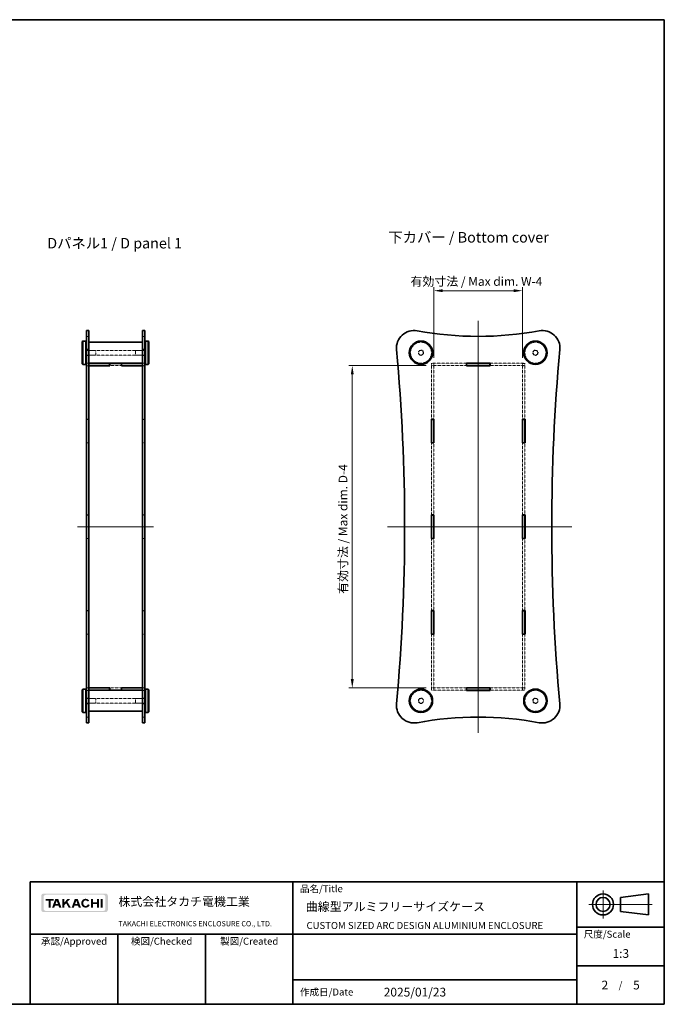
# Model space of a CAD drawing. Units: millimetres. Extents: x 0 to 4537, y 0 to 1124.
# Drawn here: x 1022 to 1574, y 0 to 843 of the extents above; entities that cross this region are included whole.
import ezdxf

# ---------------------------------------------------------------- set-up
doc = ezdxf.new("R2010")
doc.units = ezdxf.units.MM
doc.linetypes.add('DASHED', pattern=[0.2067, 0.1654, -0.0413])
doc.layers.get('Defpoints').update_dxf_attribs({"lineweight": 25})
for name, color, linetype, lineweight in [('Border (ISO)', 7, 'Continuous', 35), ('Centerline (ISO)', 131, 'Continuous', 18), ('Dimension (ISO)', 7, 'Continuous', 18), ('Dimension (ISO) @ 1', 7, 'Continuous', 18), ('Hatch (ISO)', 1, 'Continuous', 18), ('Hidden (ISO)', 7, 'DASHED', 18), ('Hidden Narrow (ISO)', 7, 'DASHED', 18), ('Symbol (ISO)', 7, 'Continuous', 18), ('Title (ISO)', 7, 'Continuous', 35), ('Visible (ISO)', 7, 'Continuous', 35), ('Visible Narrow (ISO)', 7, 'Continuous', 25)]:
    doc.layers.add(name, color=color, linetype=linetype, lineweight=lineweight)
doc.styles.add('Note Text (TK)', font='MS PGothic.ttf')
doc.styles.add('文字スタイル67', font='arial.ttf')
doc.dimstyles.new('Default - Method 1b (TK)', dxfattribs={"dimtxt": 2.5, "dimasz": 2.5, "dimexe": 1, "dimexo": 1.499999999999999, "dimgap": 1, "dimtad": 1, "dimtoh": 1, "dimrnd": 1e-08, "dimdsep": 46, "dimtxsty": 'Note Text (TK)', "dimcen": 0.09, "dimdle": 5, "dimclrd": 100, "dimclre": 100, "dimclrt": 7, "dimadec": 1, "dimazin": 1, "dimtfac": 1, "dimtmove": 0, "dimatfit": 3, "dimfxl": 1, "dimtolj": 1, "dimlwd": -1, "dimlwe": -1, "dimarcsym": 0})

# ---------------------------------------------------------------- blocks, each defined once
blk = doc.blocks.new('図面枠 tk図枠')
at = {"layer": 'Border (ISO)'}
for p, q in [((14.49999999999999, 289), (405.4999999999999, 289)), ((405.4999999999999, 289), (405.4999999999999, 8.000000000000007)), ((14.50000000000001, 8.000000000000007), (405.4999999999999, 8.000000000000007))]:
    blk.add_line(p, q, dxfattribs=at)
blk = doc.blocks.new('表題欄 コピー版 tk表題欄')
at = {"layer": 'Hatch (ISO)'}
h = blk.add_hatch(color=256, dxfattribs=at)
edge = h.paths.add_edge_path(flags=0)
edge.add_arc((95.57537688673352, 236.2990653650367), 0.5958259999999996, 269.9999999999897, 360)
edge.add_line((96.17120288673351, 236.2990653650368), (96.17120288673348, 239.7107813650365))
edge.add_arc((95.5753768867335, 239.7107813650366), 0.5958259999999996, 0, 90.0000000000068)
edge.add_line((95.57537688673342, 240.3066073650366), (79.13710888673356, 240.3066073650366))
edge.add_arc((79.13710888673353, 239.7107813650366), 0.5958259999999996, 89.99999999999744, 180)
edge.add_line((78.54128288673353, 239.7107813650365), (78.54128288673331, 236.2990653650368))
edge.add_arc((79.13710888673332, 236.2990653650365), 0.5958259999999996, 180, 270.0000000000231)
edge.add_line((79.13710888673356, 235.7032393650365), (95.57537688673342, 235.7032393650367))
edge = h.paths.add_edge_path()
edge.add_line((77.83935088673357, 239.9556413650366), (77.83935088673357, 236.0542053650368))
edge.add_arc((78.54128288673346, 236.0542053650367), 0.7019319999998935, 180, 270.0000000000087)
edge.add_line((78.54128288673357, 235.3522733650368), (96.17120288673352, 235.3522733650368))
edge.add_arc((96.17120288673351, 236.0542053650367), 0.7019319999998921, 270, 360)
edge.add_line((96.8731348867334, 236.0542053650368), (96.87313488673352, 239.9556413650366))
edge.add_arc((96.1712028867336, 239.9556413650367), 0.7019319999998921, 0, 90.00000000000873)
edge.add_line((96.17120288673348, 240.6575733650367), (78.54128288673357, 240.6575733650366))
edge.add_arc((78.54128288673357, 239.9556413650366), 0.7019319999999984, 90, 180)
for points in [[(79.07181288673355, 239.1476033650369), (79.07181288673355, 238.6578833650367), (79.92066088673353, 238.6578833650367), (79.92066088673353, 236.6581933650368), (80.50832488673353, 236.6581933650368), (80.50832488673353, 238.6578833650367), (81.35717288673355, 238.6578833650367), (81.35717288673355, 239.1476033650369)], [(85.68407849525303, 236.6581933650368), (84.9434673993943, 237.8918698287545), (84.41792288673358, 237.3246628822781), (84.41792288673358, 236.6581933650368), (83.89555488673355, 236.6581933650368), (83.89555488673355, 239.1476033650369), (84.41792288673358, 239.1476033650369), (84.41792288673358, 238.0993979968839), (85.38913556809511, 239.1476033650369), (86.10696490847272, 239.1476033650369), (85.31925422435492, 238.2974470774499), (86.30334488673353, 236.6581933650368)], [(92.09142939614459, 239.1476033650369), (92.09142939614459, 236.6581933650368), (92.60971639614465, 236.6581933650368), (92.60971639614465, 237.6580383650368), (93.76872039614462, 237.6580383650368), (93.76872039614462, 236.6581933650368), (94.28700739614459, 236.6581933650368), (94.28700739614459, 239.1476033650369), (93.76872039614462, 239.1476033650369), (93.76872039614462, 238.1477583650367), (92.60971639614465, 238.1477583650367), (92.60971639614465, 239.1476033650369)], [(94.84202339614467, 239.1476033650369), (94.84202339614467, 236.6581933650368), (95.36439139614473, 236.6581933650368), (95.36439139614473, 239.1476033650369)]]:
    blk.add_hatch(color=256, dxfattribs=at).paths.add_polyline_path(points)
h = blk.add_hatch(color=256, dxfattribs=at)
h.paths.add_polyline_path([(82.59020695886475, 237.7110913650368), (81.95242681460243, 237.7110913650368), (82.27131688673356, 238.5794973650367)], flags=0)
h.paths.add_polyline_path([(82.77903014574996, 237.1968853650368), (81.76360362771717, 237.1968853650368), (81.56578886050404, 236.6581933650368), (80.94907288673355, 236.6581933650368), (81.86321688673357, 239.1476033650369), (82.67941688673353, 239.1476033650369), (83.59356088673351, 236.6581933650368), (82.97684491296302, 236.6581933650368)])
h = blk.add_hatch(color=256, dxfattribs=at)
h.paths.add_polyline_path([(87.52707281460246, 237.7110913650368), (88.16485295886469, 237.7110913650368), (87.84596288673359, 238.5794973650367)], flags=0)
h.paths.add_polyline_path([(87.14043486050403, 236.6581933650368), (87.3382496277172, 237.1968853650368), (88.35367614574989, 237.1968853650368), (88.551490912963, 236.6581933650368), (89.16820688673343, 236.6581933650368), (88.25406288673352, 239.1476033650369), (87.43786288673356, 239.1476033650369), (86.52371888673358, 236.6581933650368)])
h = blk.add_hatch(color=256, dxfattribs=at)
edge = h.paths.add_edge_path()
edge.add_arc((90.52309888673334, 237.9028983650369), 1.273272000000011, 38.55054079078439, 336.5820184016556)
edge.add_line((91.69149139614446, 237.3968543650369), (91.17255542714857, 237.6216113977801))
edge.add_ellipse((90.52309888673352, 237.9028983650369), major_axis=(0, -0.7998759999999119), ratio=0.8673469387756529, start_angle=128.5505407907963, end_angle=426.582018401653, ccw=False)
edge.add_line((91.09381514418376, 238.3576891122095), (91.51887237036831, 238.6964075050431))
at = {"layer": 'Title (ISO)'}
for p, q in [((74.70882392282105, 244.052739026017), (255.7088239228211, 244.052739026017)), ((74.70882392282105, 209.052739026017), (74.70882392282105, 244.052739026017)), ((149.7088239228211, 244.052739026017), (149.7088239228211, 209.052739026017)), ((230.7088239228211, 244.052739026017), (230.7088239228211, 209.052739026017)), ((255.7088239228211, 244.052739026017), (255.7088239228211, 209.052739026017)), ((243.2088239228211, 239.552739026017), (251.2088239228211, 240.5527390260171)), ((243.2088239228211, 239.552739026017), (243.2088239228211, 235.552739026017)), ((251.2088239228211, 234.552739026017), (251.2088239228211, 240.5527390260171)), ((243.2088239228211, 235.552739026017), (251.2088239228211, 234.552739026017)), ((230.7088239228211, 231.052739026017), (255.7088239228211, 231.052739026017)), ((74.70882392282105, 229.052739026017), (230.7088239228211, 229.052739026017)), ((99.70882392282108, 229.052739026017), (99.70882392282108, 209.052739026017)), ((124.708823922821, 229.052739026017), (124.708823922821, 209.052739026017)), ((230.7088239228211, 220.052739026017), (255.7088239228211, 220.052739026017)), ((149.7088239228211, 216.052739026017), (230.7088239228211, 216.052739026017)), ((255.7088239228211, 209.052739026017), (74.70882392282105, 209.052739026017))]:
    blk.add_line(p, q, dxfattribs=at)
at = {"layer": 'Title (ISO)', "color": 4, "linetype": 'Continuous', "lineweight": 18}
for p, q in [((238.2088239228211, 241.552739026017), (238.2088239228211, 233.552739026017)), ((252.2088239228211, 237.552739026017), (234.2088239228211, 237.552739026017))]:
    blk.add_line(p, q, dxfattribs=at)
at = {"layer": 'Title (ISO)'}
for radius in [3, 2]:
    blk.add_circle((238.2088239228211, 237.552739026017), radius, dxfattribs=at)
at = {"layer": 'Title (ISO)', "color": 1, "char_height": 2.000000029802322, "line_spacing_factor": 1.5, "style": 'Note Text (TK)'}
for s, insert, attachment_point in [('\\fＭＳ Ｐゴシック|b0|i0;{\\H2.0000;品名/Title}', (151.708823922821, 242.052739026017), 4), ('\\fＭＳ Ｐゴシック|b0|i0;{\\H2.0000;承認/Approved}', (87.20882392282108, 227.052739026017), 5), ('\\fＭＳ Ｐゴシック|b0|i0;{\\H2.0000;検図/Checked}', (112.208823922821, 227.052739026017), 5), ('\\fＭＳ Ｐゴシック|b0|i0;{\\H2.0000;製図/Created}', (137.2088239228211, 227.052739026017), 5), ('\\fＭＳ Ｐゴシック|b0|i0;{\\H2.0000;尺度/Scale}', (232.7088239228211, 229.052739026017), 4), ('\\fＭＳ Ｐゴシック|b0|i0;{\\H2.0000;作成日/Date}', (151.708823922821, 212.552739026017), 4)]:
    blk.add_mtext(s, dxfattribs=dict(at, insert=insert, attachment_point=attachment_point))
at = {"layer": 'Title (ISO)', "color": 7, "line_spacing_factor": 1.5, "style": 'Note Text (TK)'}
for s, insert, char_height, attachment_point in [('株式会社タカチ電機工業', (99.87313488673345, 238.052739026017), 2.5, 4), ('\\fArial|b0|i0;{\\H1.4986;TAKACHI ELECTRONICS ENCLOSURE CO., LTD.}', (99.87313488673342, 232.052739026017), 1.49859994649887, 4), ('\\fＭＳ Ｐゴシック|b0|i0;{\\H2.0000;/}', (243.2088239228211, 214.552739026017), 2.000000029802322, 5)]:
    blk.add_mtext(s, dxfattribs=dict(at, insert=insert, char_height=char_height, attachment_point=attachment_point))
at = {"layer": 'Title (ISO)', "color": 7}
for tag, p, height, style in [('<品名>_001', (153.367914831912, 235.6820003896534), 2.5, 'Note Text (TK)'), ('<Title>_001', (153.5696697597652, 230.5520568828656), 2.000000029802322, '文字スタイル67'), ('<尺度>_001', (240.9218921046393, 222.302739026017), 2.5, 'Note Text (TK)'), ('作成日_001', (175.617914831912, 211.2814322078352), 2.5, 'Note Text (TK)'), ('<ページ_No.>_001', (237.7997330137302, 213.302739026017), 2.5, 'Note Text (TK)'), ('<総ページ数>_001', (246.7997330137301, 213.302739026017), 2.5, 'Note Text (TK)')]:
    blk.add_attdef(tag, p, '', height=height, dxfattribs=dict(at, style=style))
blk = doc.blocks.new('*D77')
at = {"layer": 'Defpoints', "color": 0}
for p in [(1452.610633264132, 610.9671305812955), (1376.610633264132, 548.8775002210051), (1452.610633264132, 548.8775002210051)]:
    blk.add_point(p, dxfattribs=at)
at = {"layer": 'Dimension (ISO)', "color": 100}
for p, q in [((1376.610633264132, 553.3775002210051), (1376.610633264132, 613.9671305812956)), ((1384.110633264132, 610.9671305812955), (1445.110633264132, 610.9671305812955)), ((1452.610633264132, 553.3775002210051), (1452.610633264132, 613.9671305812956))]:
    blk.add_line(p, q, dxfattribs=at)
for points in [[(1384.110633264132, 612.2171305812956), (1384.110633264132, 609.7171305812955), (1376.610633264132, 610.9671305812955)], [(1445.110633264132, 612.2171305812956), (1445.110633264132, 609.7171305812955), (1452.610633264132, 610.9671305812955)]]:
    blk.add_solid(points, dxfattribs=at)
at = {"layer": 'Dimension (ISO)', "color": 7, "insert": (1354.291030991405, 618.9103123994774), "char_height": 7.5, "attachment_point": 4, "style": 'Note Text (TK)'}
blk.add_mtext('\\A1; \\fＭＳ Ｐゴシック|b0|i0;有効寸法 / Max dim. W-4', dxfattribs=at)
blk = doc.blocks.new('*D78')
at = {"layer": 'Defpoints', "color": 0}
for p in [(1374.610633264132, 546.8775002210053), (1306.775003575849, 270.8775002210056), (1374.610633264132, 270.8775002210056)]:
    blk.add_point(p, dxfattribs=at)
at = {"layer": 'Dimension (ISO)', "color": 100}
for p, q in [((1370.110633264132, 546.8775002210053), (1303.775003575849, 546.8775002210053)), ((1306.775003575849, 539.3775002210053), (1306.775003575849, 278.3775002210056)), ((1370.110633264132, 270.8775002210056), (1303.775003575849, 270.8775002210056))]:
    blk.add_line(p, q, dxfattribs=at)
for points in [[(1305.525003575849, 539.3775002210053), (1308.025003575849, 539.3775002210053), (1306.775003575849, 546.8775002210053)], [(1305.525003575849, 278.3775002210056), (1308.025003575849, 278.3775002210056), (1306.775003575849, 270.8775002210056)]]:
    blk.add_solid(points, dxfattribs=at)
at = {"layer": 'Dimension (ISO)', "color": 7, "insert": (1298.831821757667, 349.0692615846417), "char_height": 7.5, "attachment_point": 4, "rotation": 90, "style": 'Note Text (TK)'}
blk.add_mtext('\\A1; \\fＭＳ Ｐゴシック|b0|i0;有効寸法 / Max dim. D-4', dxfattribs=at)

msp = doc.modelspace()

# ---------------------------------------------------------------- linework, layer by layer
at = {"layer": 'Centerline (ISO)', "linetype": 'Continuous'}
for p, q in [((1414.610633264132, 585.1809609723426), (1414.610633264132, 232.3152608803875)), ((1071.572499270215, 408.8775002210058), (1136.572499270215, 408.8775002210055)), ((1337.028568330291, 408.8775002210066), (1494.916017760767, 408.8775002210066))]:
    msp.add_line(p, q, dxfattribs=at)
at = {"layer": 'Hidden (ISO)'}
for p, q in [((1081.072499270215, 571.8775002210048), (1079.072499270215, 571.8775002210048)), ((1129.072499270215, 571.8775002210054), (1127.072499270215, 571.8775002210054)), ((1081.072499270215, 560.1275002210049), (1079.072499270215, 560.1275002210049)), ((1079.072499270215, 559.8775002210048), (1087.072499270215, 559.8775002210048)), ((1127.072499270215, 559.8775002210053), (1081.072499270215, 559.8775002210053)), ((1087.072499270215, 555.8775002210048), (1087.072499270215, 559.8775002210048)), ((1121.072499270215, 559.8775002210053), (1121.072499270215, 555.8775002210053)), ((1129.072499270215, 559.8775002210053), (1121.072499270215, 559.8775002210053)), ((1129.072499270215, 560.1275002210053), (1127.072499270215, 560.1275002210053)), ((1079.072499270215, 555.8775002210048), (1087.072499270215, 555.8775002210048)), ((1081.072499270215, 555.627500221005), (1079.072499270215, 555.627500221005)), ((1081.072499270215, 548.9775002210051), (1079.072499270215, 548.9775002210051)), ((1081.072499270215, 548.8775002210051), (1079.122499270215, 548.8775002210051)), ((1079.122499270215, 548.8775002210051), (1079.122499270215, 546.8775002210052)), ((1127.072499270215, 555.8775002210053), (1081.072499270215, 555.8775002210053)), ((1129.072499270215, 555.8775002210053), (1121.072499270215, 555.8775002210053)), ((1129.072499270215, 555.6275002210053), (1127.072499270215, 555.6275002210053)), ((1129.072499270215, 548.9775002210058), (1127.072499270215, 548.9775002210058)), ((1129.022499270215, 548.8775002210051), (1127.072499270215, 548.8775002210051)), ((1129.022499270215, 548.8775002210051), (1129.022499270215, 546.8775002210052)), ((1404.460633264132, 548.8775002210051), (1374.610633264132, 548.8775002210051)), ((1374.610633264132, 548.8775002210051), (1374.610633264132, 546.877500221005)), ((1374.610633264132, 548.7775002210067), (1376.610633264132, 548.7775002210067)), ((1376.610633264132, 548.8775002210051), (1376.610633264132, 546.877500221005)), ((1454.610633264132, 548.8775002210052), (1424.760633264132, 548.8775002210052)), ((1452.610633264132, 548.8775002210052), (1452.610633264132, 546.8775002210052)), ((1452.610633264132, 548.7775002210064), (1454.610633264132, 548.7775002210064)), ((1454.610633264132, 546.8775002210052), (1454.610633264132, 548.8775002210052)), ((1081.072499270215, 546.7775002210051), (1079.072499270215, 546.7775002210051)), ((1079.122499270215, 546.8775002210052), (1081.072499270215, 546.8775002210052)), ((1109.072499270215, 546.877500221005), (1099.072499270215, 546.877500221005)), ((1127.072499270215, 546.8775002210052), (1129.022499270215, 546.8775002210052)), ((1129.072499270215, 546.7775002210059), (1127.072499270215, 546.7775002210059)), ((1374.610633264132, 546.877500221005), (1404.460633264132, 546.8775002210052)), ((1374.610633264132, 546.8775002210052), (1374.610633264132, 546.7775002210068)), ((1376.610633264132, 546.7775002210068), (1374.610633264132, 546.7775002210068)), ((1374.610633264132, 546.7775002210068), (1374.610633264132, 500.9608335543389)), ((1376.610633264132, 546.7775002210068), (1376.610633264132, 546.8775002210052)), ((1376.610633264132, 500.9608335543389), (1376.610633264132, 546.7775002210068)), ((1424.760633264132, 546.8775002210052), (1454.610633264132, 546.8775002210052)), ((1452.610633264132, 546.8775002210048), (1452.610633264132, 546.7775002210063)), ((1454.610633264132, 546.7775002210063), (1452.610633264132, 546.7775002210063)), ((1452.610633264132, 546.7775002210063), (1452.610633264132, 500.9608335543386)), ((1454.610633264132, 546.7775002210063), (1454.610633264132, 546.8775002210048)), ((1454.610633264132, 500.9608335543386), (1454.610633264132, 546.7775002210063)), ((1079.072499270215, 500.9608335543386), (1081.072499270215, 500.9608335543386)), ((1081.072499270215, 500.810833554339), (1079.122499270215, 500.810833554339)), ((1079.122499270215, 500.810833554339), (1079.122499270215, 480.810833554339)), ((1127.072499270215, 500.9608335543389), (1129.072499270215, 500.9608335543389)), ((1129.022499270215, 500.810833554339), (1127.072499270215, 500.810833554339)), ((1129.022499270215, 480.810833554339), (1129.022499270215, 500.810833554339)), ((1079.072499270215, 480.6608335543385), (1081.072499270215, 480.6608335543385)), ((1079.122499270215, 480.810833554339), (1081.072499270215, 480.810833554339)), ((1127.072499270215, 480.810833554339), (1129.022499270215, 480.810833554339)), ((1127.072499270215, 480.6608335543388), (1129.072499270215, 480.6608335543388)), ((1374.610633264132, 480.6608335543388), (1374.610633264132, 419.0275002210055)), ((1376.610633264132, 419.0275002210055), (1376.610633264132, 480.6608335543389)), ((1452.610633264132, 480.6608335543386), (1452.610633264132, 419.0275002210056)), ((1454.610633264132, 419.0275002210056), (1454.610633264132, 480.6608335543386)), ((1081.072499270215, 419.0275002210054), (1079.072499270215, 419.0275002210054)), ((1081.072499270215, 418.8775002210054), (1079.122499270215, 418.8775002210054)), ((1079.122499270215, 418.8775002210054), (1079.122499270215, 398.8775002210056)), ((1129.072499270215, 419.0275002210055), (1127.072499270215, 419.0275002210055)), ((1127.072499270215, 418.8775002210055), (1129.022499270215, 418.8775002210055)), ((1129.022499270215, 418.8775002210055), (1129.022499270215, 398.8775002210056)), ((1081.072499270215, 398.7275002210055), (1079.072499270215, 398.7275002210055)), ((1079.122499270215, 398.8775002210056), (1081.072499270215, 398.8775002210056)), ((1129.022499270215, 398.8775002210056), (1127.072499270215, 398.8775002210056)), ((1129.072499270215, 398.7275002210056), (1127.072499270215, 398.7275002210056)), ((1374.610633264132, 398.7275002210056), (1374.610633264132, 337.0941668876723)), ((1376.610633264132, 337.0941668876723), (1376.610633264132, 398.7275002210056)), ((1452.610633264132, 398.7275002210057), (1452.610633264132, 337.0941668876724)), ((1454.610633264132, 337.0941668876724), (1454.610633264132, 398.7275002210057)), ((1079.072499270215, 337.0941668876724), (1081.072499270215, 337.0941668876724)), ((1079.122499270215, 336.9441668876722), (1079.122499270215, 316.9441668876722)), ((1081.072499270215, 336.9441668876722), (1079.122499270215, 336.9441668876722)), ((1127.072499270215, 337.0941668876723), (1129.072499270215, 337.0941668876723)), ((1129.022499270215, 336.9441668876722), (1127.072499270215, 336.9441668876722)), ((1129.022499270215, 316.9441668876722), (1129.022499270215, 336.9441668876722)), ((1079.072499270215, 316.7941668876725), (1081.072499270215, 316.7941668876725)), ((1079.122499270215, 316.9441668876722), (1081.072499270215, 316.9441668876722)), ((1127.072499270215, 316.9441668876722), (1129.022499270215, 316.9441668876722)), ((1127.072499270215, 316.7941668876723), (1129.072499270215, 316.7941668876723)), ((1374.610633264132, 316.7941668876723), (1374.610633264132, 270.9775002210066)), ((1376.610633264132, 270.9775002210066), (1376.610633264132, 316.7941668876722)), ((1452.610633264132, 316.7941668876724), (1452.610633264132, 270.9775002210069)), ((1454.610633264132, 270.9775002210069), (1454.610633264132, 316.7941668876724)), ((1081.072499270215, 270.9775002210057), (1079.072499270215, 270.9775002210057)), ((1081.072499270215, 270.8775002210055), (1079.122499270215, 270.8775002210055)), ((1079.122499270215, 270.8775002210055), (1079.122499270215, 268.8775002210055)), ((1099.072499270215, 270.8775002210055), (1109.072499270215, 270.8775002210055)), ((1129.072499270215, 270.9775002210056), (1127.072499270215, 270.9775002210056)), ((1129.022499270215, 270.8775002210055), (1127.072499270215, 270.8775002210055)), ((1129.022499270215, 270.8775002210055), (1129.022499270215, 268.8775002210055)), ((1374.610633264132, 270.8775002210054), (1374.610633264132, 270.9775002210066)), ((1374.610633264132, 270.9775002210066), (1376.610633264132, 270.9775002210066)), ((1404.460633264132, 270.8775002210055), (1374.610633264132, 270.8775002210055)), ((1374.610633264132, 270.8775002210055), (1374.610633264132, 268.8775002210055)), ((1376.610633264132, 270.8775002210054), (1376.610633264132, 270.9775002210066)), ((1376.610633264132, 270.8775002210055), (1376.610633264132, 268.8775002210055)), ((1454.610633264132, 270.8775002210055), (1424.760633264132, 270.8775002210055)), ((1452.610633264132, 270.8775002210058), (1452.610633264132, 270.9775002210069)), ((1452.610633264132, 270.9775002210069), (1454.610633264132, 270.9775002210069)), ((1452.610633264132, 270.8775002210055), (1452.610633264132, 268.8775002210055)), ((1454.610633264132, 270.8775002210058), (1454.610633264132, 270.9775002210069)), ((1454.610633264132, 268.8775002210055), (1454.610633264132, 270.8775002210055)), ((1081.072499270215, 268.7775002210058), (1079.072499270215, 268.7775002210058)), ((1081.072499270215, 262.1275002210062), (1079.072499270215, 262.1275002210062)), ((1079.072499270215, 261.8775002210062), (1087.072499270215, 261.8775002210062)), ((1079.122499270215, 268.8775002210055), (1081.072499270215, 268.8775002210055)), ((1127.072499270215, 261.8775002210057), (1081.072499270215, 261.8775002210057)), ((1087.072499270215, 257.8775002210062), (1087.072499270215, 261.8775002210062)), ((1121.072499270215, 261.8775002210057), (1121.072499270215, 257.8775002210058)), ((1129.072499270215, 261.8775002210057), (1121.072499270215, 261.8775002210057)), ((1127.072499270215, 268.8775002210055), (1129.022499270215, 268.8775002210055)), ((1129.072499270215, 268.7775002210056), (1127.072499270215, 268.7775002210056)), ((1129.072499270215, 262.1275002210057), (1127.072499270215, 262.1275002210057)), ((1374.610633264132, 268.9775002210067), (1376.610633264132, 268.9775002210067)), ((1374.610633264132, 268.8775002210055), (1404.460633264132, 268.8775002210055)), ((1424.760633264132, 268.8775002210055), (1454.610633264132, 268.8775002210055)), ((1452.610633264132, 268.9775002210069), (1454.610633264132, 268.9775002210069)), ((1079.072499270215, 257.8775002210062), (1087.072499270215, 257.8775002210062)), ((1081.072499270215, 257.6275002210062), (1079.072499270215, 257.6275002210062)), ((1127.072499270215, 257.8775002210058), (1081.072499270215, 257.8775002210058)), ((1129.072499270215, 257.8775002210058), (1121.072499270215, 257.8775002210058)), ((1129.072499270215, 257.6275002210058), (1127.072499270215, 257.6275002210058)), ((1081.072499270215, 245.877500221006), (1079.072499270215, 245.877500221006)), ((1129.072499270215, 245.8775002210057), (1127.072499270215, 245.8775002210057))]:
    msp.add_line(p, q, dxfattribs=at)
for centre, radius in [((1365.610633264132, 557.8775002210053), 9), ((1463.610633264132, 557.8775002210051), 9), ((1365.610633264132, 557.8775002210054), 2.25), ((1365.610633264132, 557.8775002210053), 2), ((1463.610633264132, 557.8775002210053), 2.25), ((1463.610633264132, 557.8775002210051), 2), ((1365.610633264132, 259.8775002210058), 9), ((1365.610633264132, 259.8775002210058), 2.25), ((1365.610633264132, 259.8775002210058), 2), ((1463.610633264132, 259.8775002210057), 9), ((1463.610633264132, 259.8775002210057), 2.25), ((1463.610633264132, 259.8775002210057), 2)]:
    msp.add_circle(centre, radius, dxfattribs=at)
at = {"layer": 'Hidden Narrow (ISO)'}
for p, q in [((1081.072499270215, 576.6315985816606), (1079.072499270215, 576.6315985816606)), ((1129.072499270215, 576.6315985816611), (1127.072499270215, 576.6315985816611)), ((1081.072499270215, 241.1234018603504), (1079.072499270215, 241.1234018603504)), ((1129.072499270215, 241.1234018603499), (1127.072499270215, 241.1234018603499))]:
    msp.add_line(p, q, dxfattribs=at)
at = {"layer": 'Visible (ISO)'}
for p, q in [((1079.072499270215, 560.5078182361808), (1079.072499270215, 576.8775002210048)), ((1081.072499270215, 576.8775002210048), (1079.072499270215, 576.8775002210048)), ((1081.072499270215, 576.8775002210048), (1081.072499270215, 560.5078182361808)), ((1127.072499270215, 560.5078182361814), (1127.072499270215, 576.8775002210053)), ((1129.072499270215, 576.8775002210054), (1127.072499270215, 576.8775002210054)), ((1129.072499270215, 576.8775002210053), (1129.072499270215, 560.5078182361814)), ((1075.572499270215, 567.3775002210049), (1076.072499270215, 567.8775002210048)), ((1075.572499270215, 548.3775002210048), (1075.572499270215, 567.3775002210049)), ((1076.072499270215, 567.8775002210048), (1076.072499270215, 547.8775002210049)), ((1076.072499270215, 567.8775002210048), (1078.572499270215, 567.8775002210048)), ((1078.572499270215, 547.8775002210049), (1078.572499270215, 567.8775002210048)), ((1079.072499270215, 567.3775002210049), (1078.572499270215, 567.8775002210048)), ((1127.072499270215, 566.8775002210053), (1081.072499270215, 566.8775002210053)), ((1129.072499270215, 567.3775002210053), (1129.572499270215, 567.8775002210053)), ((1129.572499270215, 567.8775002210053), (1129.572499270215, 547.8775002210053)), ((1132.072499270215, 567.8775002210053), (1129.572499270215, 567.8775002210053)), ((1132.072499270215, 547.8775002210053), (1132.072499270215, 567.8775002210053)), ((1132.572499270215, 567.3775002210053), (1132.072499270215, 567.8775002210053)), ((1132.572499270215, 567.3775002210053), (1132.572499270215, 548.3775002210053)), ((1079.072499270215, 560.5078182361808), (1079.072499270215, 257.2471822058302)), ((1081.072499270215, 257.2471822058302), (1081.072499270215, 560.5078182361808)), ((1127.072499270215, 560.5078182361815), (1127.072499270215, 257.2471822058298)), ((1129.072499270215, 257.2471822058298), (1129.072499270215, 560.5078182361806)), ((1075.572499270215, 548.3775002210048), (1076.072499270215, 547.8775002210049)), ((1079.072499270215, 548.3775002210048), (1078.572499270215, 547.8775002210049)), ((1127.072499270215, 548.8775002210053), (1081.072499270215, 548.8775002210053)), ((1081.122499270215, 546.877500221005), (1081.122499270215, 548.8775002210051)), ((1098.972499270215, 546.877500221005), (1098.972499270215, 548.8775002210051)), ((1099.072499270215, 546.7775002210068), (1099.072499270215, 548.7775002210066)), ((1099.072499270215, 548.7775002210066), (1109.072499270215, 548.7775002210067)), ((1109.072499270215, 548.7775002210067), (1109.072499270215, 546.7775002210068)), ((1109.172499270215, 548.8775002210051), (1109.172499270215, 546.877500221005)), ((1127.022499270215, 548.8775002210051), (1127.022499270215, 546.877500221005)), ((1129.072499270215, 548.3775002210053), (1129.572499270215, 547.8775002210053)), ((1132.572499270215, 548.3775002210053), (1132.072499270215, 547.8775002210053)), ((1404.460633264132, 546.7775002210059), (1404.460633264132, 548.9775002210058)), ((1404.460633264132, 548.9775002210058), (1424.760633264132, 548.9775002210058)), ((1404.610633264132, 548.8775002210051), (1404.460633264132, 548.8775002210051)), ((1424.610633264132, 548.8775002210052), (1404.610633264132, 548.8775002210051)), ((1404.610633264132, 548.8775002210051), (1404.610633264132, 546.8775002210052)), ((1424.760633264132, 548.8775002210052), (1424.610633264132, 548.8775002210052)), ((1424.610633264132, 548.8775002210052), (1424.610633264132, 546.8775002210052)), ((1424.760633264132, 548.9775002210058), (1424.760633264132, 546.7775002210059)), ((1076.072499270215, 547.8775002210049), (1078.572499270215, 547.8775002210049)), ((1081.072499270215, 546.8775002210052), (1081.122499270215, 546.8775002210052)), ((1098.972499270215, 546.877500221005), (1081.122499270215, 546.877500221005)), ((1081.122499270215, 500.810833554339), (1081.122499270215, 546.7775002210068)), ((1099.072499270215, 546.7775002210068), (1081.122499270215, 546.7775002210068)), ((1099.072499270215, 546.877500221005), (1098.972499270215, 546.877500221005)), ((1109.172499270215, 546.877500221005), (1109.072499270215, 546.877500221005)), ((1127.022499270215, 546.7775002210068), (1109.072499270215, 546.7775002210068)), ((1127.022499270215, 546.877500221005), (1109.172499270215, 546.877500221005)), ((1127.022499270215, 546.8775002210052), (1127.072499270215, 546.8775002210052)), ((1127.022499270215, 546.7775002210068), (1127.022499270215, 500.810833554339)), ((1132.072499270215, 547.8775002210053), (1129.572499270215, 547.8775002210053)), ((1404.460633264132, 546.8775002210052), (1404.610633264132, 546.8775002210052)), ((1424.760633264132, 546.7775002210059), (1404.460633264132, 546.7775002210059)), ((1404.610633264132, 546.8775002210052), (1424.610633264132, 546.8775002210052)), ((1424.610633264132, 546.8775002210052), (1424.760633264132, 546.8775002210052)), ((1081.122499270215, 500.810833554339), (1081.072499270215, 500.810833554339)), ((1127.072499270215, 500.810833554339), (1127.022499270215, 500.810833554339)), ((1374.510633264132, 480.6608335543388), (1374.510633264132, 500.9608335543389)), ((1374.510633264132, 500.9608335543389), (1376.710633264132, 500.9608335543389)), ((1374.610633264132, 500.9608335543389), (1374.610633264132, 500.810833554339)), ((1374.610633264132, 500.810833554339), (1376.610633264132, 500.810833554339)), ((1374.610633264132, 480.810833554339), (1374.610633264132, 500.810833554339)), ((1376.610633264132, 500.810833554339), (1376.610633264132, 500.9608335543389)), ((1376.610633264132, 480.810833554339), (1376.610633264132, 500.810833554339)), ((1376.710633264132, 500.9608335543389), (1376.710633264132, 480.6608335543388)), ((1452.510633264132, 480.6608335543388), (1452.510633264132, 500.9608335543389)), ((1452.510633264132, 500.9608335543389), (1454.710633264132, 500.9608335543389)), ((1452.610633264132, 500.9608335543386), (1452.610633264132, 500.8108335543388)), ((1452.610633264132, 500.8108335543388), (1454.610633264132, 500.8108335543388)), ((1452.610633264132, 480.8108335543387), (1452.610633264132, 500.8108335543388)), ((1454.610633264132, 500.8108335543388), (1454.610633264132, 500.9608335543386)), ((1454.610633264132, 480.8108335543387), (1454.610633264132, 500.8108335543388)), ((1454.710633264132, 500.9608335543389), (1454.710633264132, 480.6608335543388)), ((1081.072499270215, 480.810833554339), (1081.122499270215, 480.810833554339)), ((1081.122499270215, 418.8775002210054), (1081.122499270215, 480.810833554339)), ((1127.022499270215, 480.810833554339), (1127.022499270215, 418.8775002210055)), ((1127.022499270215, 480.810833554339), (1127.072499270215, 480.810833554339)), ((1376.710633264132, 480.6608335543388), (1374.510633264132, 480.6608335543388)), ((1374.610633264132, 480.810833554339), (1374.610633264132, 480.6608335543388)), ((1374.610633264132, 480.810833554339), (1376.610633264132, 480.810833554339)), ((1376.610633264132, 480.6608335543389), (1376.610633264132, 480.810833554339)), ((1454.710633264132, 480.6608335543388), (1452.510633264132, 480.6608335543388)), ((1452.610633264132, 480.8108335543387), (1452.610633264132, 480.6608335543386)), ((1452.610633264132, 480.8108335543387), (1454.610633264132, 480.8108335543387)), ((1454.610633264132, 480.6608335543386), (1454.610633264132, 480.8108335543387)), ((1081.122499270215, 418.8775002210054), (1081.072499270215, 418.8775002210054)), ((1127.022499270215, 418.8775002210055), (1127.072499270215, 418.8775002210055)), ((1374.510633264132, 419.0275002210055), (1376.710633264132, 419.0275002210055)), ((1374.510633264132, 398.7275002210056), (1374.510633264132, 419.0275002210055)), ((1374.610633264132, 419.0275002210055), (1374.610633264132, 418.8775002210055)), ((1374.610633264132, 418.8775002210055), (1376.610633264132, 418.8775002210055)), ((1374.610633264132, 418.8775002210055), (1374.610633264132, 398.8775002210056)), ((1376.610633264132, 418.8775002210055), (1376.610633264132, 419.0275002210055)), ((1376.610633264132, 398.8775002210056), (1376.610633264132, 418.8775002210055)), ((1376.710633264132, 419.0275002210055), (1376.710633264132, 398.7275002210056)), ((1452.510633264132, 419.0275002210056), (1454.710633264132, 419.0275002210056)), ((1452.510633264132, 398.7275002210057), (1452.510633264132, 419.0275002210056)), ((1452.610633264132, 419.0275002210056), (1452.610633264132, 418.8775002210054)), ((1452.610633264132, 418.8775002210054), (1454.610633264132, 418.8775002210054)), ((1452.610633264132, 418.8775002210054), (1452.610633264132, 398.8775002210056)), ((1454.610633264132, 418.8775002210054), (1454.610633264132, 419.0275002210056)), ((1454.610633264132, 398.8775002210056), (1454.610633264132, 418.8775002210054)), ((1454.710633264132, 419.0275002210056), (1454.710633264132, 398.7275002210057)), ((1081.072499270215, 398.8775002210056), (1081.122499270215, 398.8775002210056)), ((1081.122499270215, 336.9441668876722), (1081.122499270215, 398.8775002210056)), ((1127.022499270215, 398.8775002210056), (1127.022499270215, 336.9441668876722)), ((1127.072499270215, 398.8775002210056), (1127.022499270215, 398.8775002210056)), ((1376.710633264132, 398.7275002210056), (1374.510633264132, 398.7275002210056)), ((1374.610633264132, 398.8775002210056), (1374.610633264132, 398.7275002210056)), ((1374.610633264132, 398.8775002210056), (1376.610633264132, 398.8775002210056)), ((1376.610633264132, 398.7275002210056), (1376.610633264132, 398.8775002210056)), ((1454.710633264132, 398.7275002210057), (1452.510633264132, 398.7275002210057)), ((1452.610633264132, 398.8775002210056), (1452.610633264132, 398.7275002210057)), ((1452.610633264132, 398.8775002210056), (1454.610633264132, 398.8775002210056)), ((1454.610633264132, 398.7275002210057), (1454.610633264132, 398.8775002210056)), ((1081.122499270215, 336.9441668876722), (1081.072499270215, 336.9441668876722)), ((1127.072499270215, 336.9441668876722), (1127.022499270215, 336.9441668876722)), ((1374.510633264132, 316.7941668876723), (1374.510633264132, 337.0941668876723)), ((1374.510633264132, 337.0941668876723), (1376.710633264132, 337.0941668876723)), ((1374.610633264132, 337.0941668876723), (1374.610633264132, 336.9441668876722)), ((1374.610633264132, 336.9441668876722), (1376.610633264132, 336.9441668876722)), ((1374.610633264132, 316.9441668876722), (1374.610633264132, 336.9441668876722)), ((1376.610633264132, 336.9441668876722), (1376.610633264132, 337.0941668876723)), ((1376.610633264132, 316.9441668876722), (1376.610633264132, 336.9441668876722)), ((1376.710633264132, 337.0941668876723), (1376.710633264132, 316.7941668876723)), ((1452.510633264132, 316.7941668876723), (1452.510633264132, 337.0941668876723)), ((1452.510633264132, 337.0941668876723), (1454.710633264132, 337.0941668876723)), ((1452.610633264132, 337.0941668876724), (1452.610633264132, 336.9441668876724)), ((1452.610633264132, 336.9441668876724), (1454.610633264132, 336.9441668876724)), ((1452.610633264132, 316.9441668876724), (1452.610633264132, 336.9441668876724)), ((1454.610633264132, 336.9441668876724), (1454.610633264132, 337.0941668876724)), ((1454.610633264132, 316.9441668876724), (1454.610633264132, 336.9441668876724)), ((1454.710633264132, 337.0941668876723), (1454.710633264132, 316.7941668876723)), ((1081.072499270215, 316.9441668876722), (1081.122499270215, 316.9441668876722)), ((1081.122499270215, 270.9775002210067), (1081.122499270215, 316.9441668876722)), ((1127.022499270215, 316.9441668876722), (1127.022499270215, 270.9775002210066)), ((1127.022499270215, 316.9441668876722), (1127.072499270215, 316.9441668876722)), ((1376.710633264132, 316.7941668876723), (1374.510633264132, 316.7941668876723)), ((1374.610633264132, 316.9441668876722), (1374.610633264132, 316.7941668876723)), ((1374.610633264132, 316.9441668876722), (1376.610633264132, 316.9441668876722)), ((1376.610633264132, 316.7941668876722), (1376.610633264132, 316.9441668876722)), ((1454.710633264132, 316.7941668876723), (1452.510633264132, 316.7941668876723)), ((1452.610633264132, 316.9441668876724), (1452.610633264132, 316.7941668876724)), ((1452.610633264132, 316.9441668876724), (1454.610633264132, 316.9441668876724)), ((1454.610633264132, 316.7941668876724), (1454.610633264132, 316.9441668876724)), ((1075.572499270215, 269.3775002210062), (1076.072499270215, 269.8775002210062)), ((1076.072499270215, 269.8775002210062), (1076.072499270215, 249.8775002210062)), ((1076.072499270215, 269.8775002210062), (1078.572499270215, 269.8775002210062)), ((1078.572499270215, 249.8775002210062), (1078.572499270215, 269.8775002210062)), ((1079.072499270215, 269.3775002210062), (1078.572499270215, 269.8775002210062)), ((1081.122499270215, 270.8775002210055), (1081.072499270215, 270.8775002210055)), ((1081.122499270215, 270.9775002210067), (1099.072499270215, 270.9775002210066)), ((1081.122499270215, 270.8775002210055), (1098.972499270215, 270.8775002210055)), ((1081.122499270215, 268.8775002210055), (1081.122499270215, 270.8775002210055)), ((1098.972499270215, 268.8775002210055), (1098.972499270215, 270.8775002210055)), ((1098.972499270215, 270.8775002210055), (1099.072499270215, 270.8775002210055)), ((1099.072499270215, 270.9775002210066), (1099.072499270215, 268.9775002210065)), ((1109.072499270215, 268.9775002210067), (1109.072499270215, 270.9775002210066)), ((1109.072499270215, 270.9775002210066), (1127.022499270215, 270.9775002210066)), ((1109.072499270215, 270.8775002210055), (1109.172499270215, 270.8775002210055)), ((1109.172499270215, 270.8775002210055), (1109.172499270215, 268.8775002210055)), ((1109.172499270215, 270.8775002210055), (1127.022499270215, 270.8775002210055)), ((1127.072499270215, 270.8775002210055), (1127.022499270215, 270.8775002210055)), ((1127.022499270215, 270.8775002210055), (1127.022499270215, 268.8775002210055)), ((1129.072499270215, 269.3775002210057), (1129.572499270215, 269.8775002210058)), ((1129.572499270215, 269.8775002210058), (1129.572499270215, 249.8775002210057)), ((1132.072499270215, 269.8775002210058), (1129.572499270215, 269.8775002210058)), ((1132.072499270215, 249.8775002210057), (1132.072499270215, 269.8775002210058)), ((1132.572499270215, 269.3775002210057), (1132.072499270215, 269.8775002210058)), ((1404.460633264132, 270.9775002210056), (1424.760633264132, 270.9775002210056)), ((1404.460633264132, 268.7775002210056), (1404.460633264132, 270.9775002210056)), ((1404.610633264132, 270.8775002210055), (1404.460633264132, 270.8775002210055)), ((1424.610633264132, 270.8775002210055), (1404.610633264132, 270.8775002210055)), ((1404.610633264132, 270.8775002210055), (1404.610633264132, 268.8775002210055)), ((1424.760633264132, 270.8775002210055), (1424.610633264132, 270.8775002210055)), ((1424.610633264132, 270.8775002210055), (1424.610633264132, 268.8775002210055)), ((1424.760633264132, 270.9775002210056), (1424.760633264132, 268.7775002210056)), ((1075.572499270215, 250.3775002210061), (1075.572499270215, 269.3775002210062)), ((1127.072499270215, 268.8775002210058), (1081.072499270215, 268.8775002210058)), ((1099.072499270215, 268.9775002210065), (1109.072499270215, 268.9775002210066)), ((1132.572499270215, 269.3775002210057), (1132.572499270215, 250.3775002210057)), ((1404.460633264132, 268.8775002210055), (1404.610633264132, 268.8775002210055)), ((1424.760633264132, 268.7775002210056), (1404.460633264132, 268.7775002210056)), ((1404.610633264132, 268.8775002210055), (1424.610633264132, 268.8775002210055)), ((1424.610633264132, 268.8775002210055), (1424.760633264132, 268.8775002210055)), ((1079.072499270215, 240.8775002210062), (1079.072499270215, 257.2471822058302)), ((1081.072499270215, 257.2471822058302), (1081.072499270215, 240.8775002210062)), ((1127.072499270215, 240.8775002210058), (1127.072499270215, 257.2471822058298)), ((1129.072499270215, 257.2471822058298), (1129.072499270215, 240.8775002210058)), ((1075.572499270215, 250.3775002210061), (1076.072499270215, 249.8775002210062)), ((1076.072499270215, 249.8775002210062), (1078.572499270215, 249.8775002210062)), ((1079.072499270215, 250.3775002210061), (1078.572499270215, 249.8775002210062)), ((1127.072499270215, 250.8775002210057), (1081.072499270215, 250.8775002210057)), ((1129.072499270215, 250.3775002210057), (1129.572499270215, 249.8775002210057)), ((1132.072499270215, 249.8775002210057), (1129.572499270215, 249.8775002210057)), ((1132.572499270215, 250.3775002210057), (1132.072499270215, 249.8775002210057)), ((1081.072499270215, 240.8775002210063), (1079.072499270215, 240.8775002210063)), ((1129.072499270215, 240.8775002210058), (1127.072499270215, 240.8775002210058))]:
    msp.add_line(p, q, dxfattribs=at)
for centre, radius in [((1365.610633264132, 557.8775002210053), 10), ((1365.610633264132, 557.8775002210053), 9.5), ((1463.610633264132, 557.8775002210051), 10), ((1463.610633264132, 557.8775002210051), 9.5), ((1365.610633264132, 259.8775002210058), 10), ((1463.610633264132, 259.8775002210057), 10), ((1365.610633264132, 259.8775002210058), 9.5), ((1463.610633264132, 259.8775002210057), 9.5)]:
    msp.add_circle(centre, radius, dxfattribs=at)
for centre, radius, start, end in [((1359.610633264132, 561.8775002210053), 15, 79.61114218452882, 185.2390975907894), ((1414.610633264132, 861.8775002210103), 290.0000000000048, 259.611142184532, 280.388857815468), ((1469.610633264132, 561.8775002210053), 15, 354.7609024092109, 100.388857815468), ((-308.9607953072893, 408.8775002210059), 1660.571428571422, 354.7609024092105, 5.239097590789229), ((3138.182061835556, 408.877500221005), 1660.571428571423, 174.7609024092105, 185.2390975907892), ((1359.610633264132, 255.8775002210058), 15, 174.7609024092105, 280.388857815468), ((1469.610633264132, 255.8775002210058), 15, 259.611142184532, 5.23909759078943), ((1414.610633264132, -44.12249977899484), 290.0000000000006, 79.61114218452882, 100.388857815468)]:
    msp.add_arc(centre, radius, start, end, dxfattribs=at)
at = {"layer": 'Visible Narrow (ISO)'}
for p, q in [((1081.072499270215, 560.5078182361808), (1079.072499270215, 560.5078182361808)), ((1129.072499270215, 560.5078182361814), (1127.072499270215, 560.5078182361814)), ((1081.072499270215, 257.2471822058302), (1079.072499270215, 257.2471822058302)), ((1129.072499270215, 257.2471822058298), (1127.072499270215, 257.2471822058298))]:
    msp.add_line(p, q, dxfattribs=at)

# ---------------------------------------------------------------- block references
at = {"xscale": 3, "yscale": 3, "zscale": 3}
msp.add_blockref('図面枠 tk図枠', (357.5, -24.00000000000002), dxfattribs=at)
msp.add_blockref('表題欄 コピー版 tk表題欄', (806.8735282315365, -627.158217078051), dxfattribs=at).add_auto_attribs({'<品名>_001': '曲線型アルミフリーサイズケース', '<尺度>_001': '1:3', '作成日_001': '2025/01/23', '<Title>_001': 'CUSTOM SIZED ARC DESIGN ALUMINIUM ENCLOSURE', '<ページ_No.>_001': '2', '<総ページ数>_001': '5'})

# ---------------------------------------------------------------- texts
at = {"layer": 'Symbol (ISO)', "color": 7, "char_height": 9.000000357627869, "attachment_point": 4, "line_spacing_factor": 1.5, "style": 'Note Text (TK)'}
for s, insert, width in [('\\fMS PGothic|b0|i0;{\\H9.0000;下カバー / Bottom cover}', (1337.626472722407, 656.6654798614499), 143.1052637100219), ('\\fMS PGothic|b0|i0;{\\H9.0000;Dパネル1 / D panel 1}', (1045.551519666941, 651.6510181872101), 122.999997138977)]:
    msp.add_mtext(s, dxfattribs=dict(at, insert=insert, width=width))

# ---------------------------------------------------------------- dimensions: what is measured, and where the dimension line sits
at = {"layer": 'Dimension (ISO) @ 1', "color": 100}
for base, p1, p2, angle, text, picture, middle in [((1452.610633264132, 610.9671305812955), (1376.610633264132, 548.8775002210051), (1452.610633264132, 548.8775002210051), 180, ' \\fＭＳ Ｐゴシック|b0|i0;有効寸法 / Max dim. W-4', '*D77', (1414.610633264132, 610.9671305812955)), ((1306.775003575849, 270.8775002210056), (1374.610633264132, 546.877500221005), (1374.610633264132, 270.8775002210055), 90, ' \\fＭＳ Ｐゴシック|b0|i0;有効寸法 / Max dim. D-4', '*D78', (1306.775003575849, 408.8775002210052))]:
    dim = msp.add_linear_dim(base=base, p1=p1, p2=p2, angle=angle, text=text, dimstyle='Default - Method 1b (TK)', override={"dimscale": 1, "dimtxt": 7.5, "dimasz": 7.5, "dimexe": 3, "dimexo": 4.499999999999999, "dimgap": 3, "dimtoh": 0, "dimdec": 2, "dimcen": 0.27, "dimtol": 0, "dimlim": 0, "dimtp": 0, "dimtm": 0, "dimtdec": 2, "dimtix": 0, "dimtofl": 0, "dimtmove": 0, "dimatfit": 1}, dxfattribs=at)
    dim.commit()
    dim.dimension.update_dxf_attribs({"geometry": picture, "text_midpoint": middle, "dimtype": 128})

doc.saveas('drawing.dxf')
